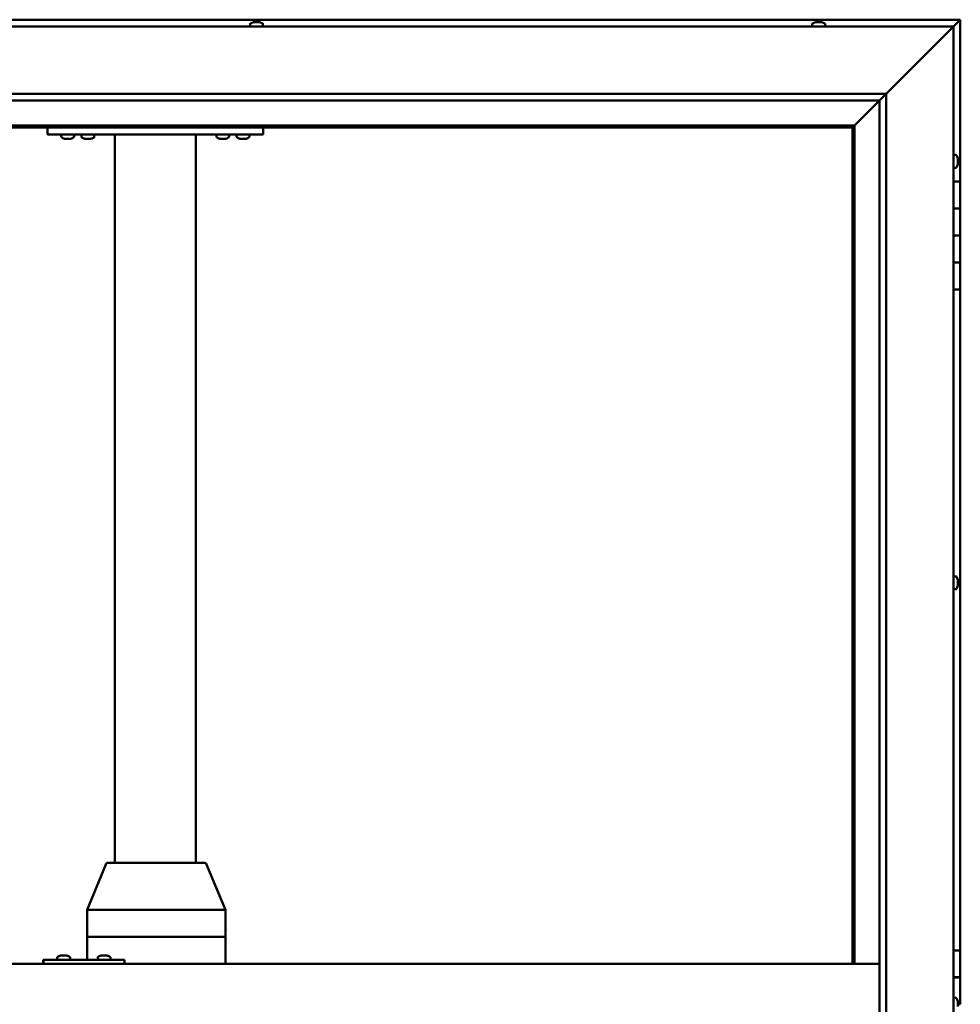
# Model space of a CAD drawing. Units: millimetres. Extents: x -6451 to 24445, y 3057 to 8837.
# Drawn here: x -3906 to -3209, y 4766 to 5496 of the extents above; entities that cross this region are included whole.
import ezdxf

# ---------------------------------------------------------------- set-up
doc = ezdxf.new("R2010")
doc.units = ezdxf.units.MM
doc.header["$LTSCALE"] = 25
doc.layers.add('Visible (ISO)', color=7, linetype='Continuous', lineweight=50)

msp = doc.modelspace()

# ---------------------------------------------------------------- linework, layer by layer
at = {"layer": 'Visible (ISO)'}
for p, q in [((-3208.75, 5496.47), (-4668.75, 5496.47)), ((-4663.75, 5491.47), (-3213.75, 5491.47)), ((-3735.17, 5493.36), (-3735.17, 5491.47)), ((-3732.62, 5494.71), (-3732.55, 5494.71)), ((-3732.4, 5494.71), (-3732.55, 5494.71)), ((-3732.4, 5494.71), (-3731, 5494.71)), ((-3731, 5494.71), (-3730.58, 5494.71)), ((-3730.58, 5494.71), (-3728.87, 5494.71)), ((-3728.87, 5494.71), (-3728.83, 5494.71)), ((-3728.83, 5494.71), (-3728.67, 5494.71)), ((-3728.83, 5494.71), (-3728.83, 5494.71)), ((-3728.59, 5494.71), (-3728.67, 5494.71)), ((-3728.59, 5494.71), (-3728.21, 5494.71)), ((-3725.67, 5493.36), (-3725.67, 5491.47)), ((-3318.5, 5493.36), (-3318.5, 5491.47)), ((-3315.96, 5494.71), (-3315.95, 5494.71)), ((-3315.89, 5494.71), (-3315.95, 5494.71)), ((-3315.89, 5494.71), (-3314.75, 5494.71)), ((-3314.59, 5494.71), (-3314.75, 5494.71)), ((-3314.59, 5494.71), (-3314.35, 5494.71)), ((-3314.35, 5494.71), (-3312.55, 5494.71)), ((-3312.55, 5494.71), (-3312.3, 5494.71)), ((-3312.3, 5494.71), (-3312.22, 5494.71)), ((-3312.3, 5494.71), (-3312.3, 5494.7)), ((-3312.22, 5494.71), (-3312.22, 5494.71)), ((-3312.22, 5494.71), (-3311.54, 5494.71)), ((-3309, 5493.36), (-3309, 5491.47)), ((-3213.75, 5491.47), (-3216.25, 5488.97)), ((-3216.25, 5488.97), (-3213.75, 5491.47)), ((-3213.75, 5491.47), (-3210.35, 5494.87)), ((-3210.35, 5494.86), (-3213.75, 5491.46)), ((-3213.75, 5491.47), (-3213.75, 4041.47)), ((-3208.75, 5496.46), (-3210.35, 5494.87)), ((-3208.75, 5496.46), (-3210.35, 5494.86)), ((-3210.35, 5494.86), (-3208.75, 5496.46)), ((-3208.75, 5496.47), (-3208.75, 5496.46)), ((-3208.75, 5496.46), (-3208.75, 5496.46)), ((-3208.75, 5376.47), (-3208.75, 5496.46)), ((-3208.75, 5496.46), (-3208.75, 5496.46)), ((-3263.75, 5441.47), (-3216.25, 5488.97)), ((-3216.25, 5488.97), (-3263.75, 5441.47)), ((-4613.75, 5441.47), (-3263.75, 5441.47)), ((-3268.66, 5436.56), (-3263.75, 5441.47)), ((-3263.75, 5441.47), (-3263.75, 4091.47)), ((-3268.75, 5436.47), (-4608.75, 5436.47)), ((-3287.15, 5418.07), (-3268.75, 5436.47)), ((-3268.75, 5436.46), (-3287.15, 5418.06)), ((-3268.75, 5436.47), (-3268.66, 5436.56)), ((-3268.75, 4091.47), (-3268.75, 5436.47)), ((-3287.25, 5417.97), (-4590.25, 5417.97)), ((-3288.75, 5416.47), (-3287.25, 5417.97)), ((-3287.25, 5417.96), (-3288.75, 5416.46)), ((-3287.25, 5417.97), (-3287.15, 5418.07)), ((-3287.15, 5418.06), (-3287.25, 5417.96)), ((-3287.25, 4796.47), (-3287.25, 5417.96)), ((-4588.75, 5416.47), (-3288.75, 5416.47)), ((-3885.42, 5411.47), (-3885.42, 5416.47)), ((-3725.42, 5411.47), (-3885.42, 5411.47)), ((-3875.17, 5409.58), (-3875.17, 5411.47)), ((-3865.67, 5409.58), (-3865.67, 5411.47)), ((-3850.67, 5411.27), (-3860.17, 5411.27)), ((-3860.17, 5409.38), (-3860.17, 5411.27)), ((-3850.67, 5409.38), (-3850.67, 5411.27)), ((-3835.42, 4871.47), (-3835.42, 5411.47)), ((-3777.42, 5411.47), (-3833.42, 5411.47)), ((-3775.42, 4871.47), (-3775.42, 5411.47)), ((-3760.17, 5409.58), (-3760.17, 5411.47)), ((-3750.67, 5409.58), (-3750.67, 5411.47)), ((-3745.17, 5409.58), (-3745.17, 5411.47)), ((-3735.67, 5409.58), (-3735.67, 5411.47)), ((-3725.42, 5411.47), (-3725.42, 5416.47)), ((-3288.75, 5416.46), (-3288.75, 4796.47)), ((-3871.7, 5408.23), (-3872.61, 5408.23)), ((-3869.5, 5408.23), (-3871.33, 5408.23)), ((-3868.22, 5408.23), (-3869.13, 5408.23)), ((-3856.7, 5408.03), (-3857.61, 5408.03)), ((-3854.5, 5408.03), (-3856.33, 5408.03)), ((-3853.22, 5408.03), (-3854.13, 5408.03)), ((-3756.7, 5408.23), (-3757.61, 5408.23)), ((-3754.5, 5408.23), (-3756.33, 5408.23)), ((-3753.22, 5408.23), (-3754.13, 5408.23)), ((-3741.7, 5408.23), (-3742.61, 5408.23)), ((-3739.5, 5408.23), (-3741.33, 5408.23)), ((-3738.22, 5408.23), (-3739.13, 5408.23)), ((-3211.87, 5396.22), (-3213.75, 5396.22)), ((-3210.51, 5393.68), (-3210.51, 5393.35)), ((-3210.51, 5393.26), (-3210.51, 5393.35)), ((-3210.51, 5393.26), (-3210.51, 5393.1)), ((-3210.51, 5393.1), (-3210.51, 5391.42)), ((-3210.51, 5391.26), (-3210.51, 5391.42)), ((-3210.51, 5391.26), (-3210.51, 5390.99)), ((-3210.51, 5390.99), (-3210.51, 5389.53)), ((-3210.51, 5389.37), (-3210.51, 5389.53)), ((-3210.51, 5389.37), (-3210.51, 5389.26)), ((-3211.87, 5386.72), (-3213.75, 5386.72)), ((-3208.75, 5376.47), (-3213.75, 5376.47)), ((-3208.75, 5376.47), (-3208.75, 5356.47)), ((-3208.75, 5356.47), (-3213.75, 5356.47)), ((-3213.75, 5356.47), (-3208.75, 5356.47)), ((-3208.75, 5336.47), (-3208.75, 5356.47)), ((-3213.75, 5336.47), (-3208.75, 5336.47)), ((-3208.75, 5336.47), (-3213.75, 5336.47)), ((-3208.75, 5336.47), (-3208.75, 5336.47)), ((-3208.75, 5336.47), (-3208.75, 5316.47)), ((-3208.75, 5316.47), (-3213.75, 5316.47)), ((-3213.75, 5316.47), (-3208.75, 5316.47)), ((-3208.75, 5296.47), (-3208.75, 5316.47)), ((-3213.75, 5296.47), (-3208.75, 5296.47)), ((-3208.75, 4806.46), (-3208.75, 5296.47)), ((-3211.87, 5083.72), (-3213.75, 5083.72)), ((-3210.51, 5081.18), (-3210.51, 5080.65)), ((-3211.87, 5074.22), (-3213.75, 5074.22)), ((-3210.51, 5080.5), (-3210.52, 5080.5)), ((-3210.51, 5080.61), (-3210.51, 5080.65)), ((-3210.51, 5080.61), (-3210.51, 5080.5)), ((-3210.51, 5080.5), (-3210.51, 5080.34)), ((-3210.51, 5080.34), (-3210.51, 5078.57)), ((-3210.51, 5078.57), (-3210.51, 5078.16)), ((-3210.51, 5078.16), (-3210.51, 5076.89)), ((-3210.51, 5076.79), (-3210.51, 5076.89)), ((-3210.51, 5076.79), (-3210.51, 5076.76)), ((-3855.94, 4836.56), (-3842.07, 4870.23)), ((-3820.83, 4871.47), (-3840.22, 4871.47)), ((-3769.25, 4871.47), (-3820.83, 4871.47)), ((-3753.52, 4836.56), (-3767.4, 4870.23)), ((-3855.94, 4816.47), (-3855.94, 4836.56)), ((-3816.06, 4836.47), (-3854.72, 4836.47)), ((-3753.68, 4836.47), (-3813.44, 4836.47)), ((-3753.52, 4816.47), (-3753.52, 4836.56)), ((-3855.94, 4816.47), (-3854.72, 4816.47)), ((-3855.94, 4799.47), (-3855.94, 4816.47)), ((-3854.72, 4816.47), (-3855.94, 4816.47)), ((-3816.06, 4816.47), (-3854.72, 4816.47)), ((-3816.06, 4816.47), (-3854.72, 4816.47)), ((-3816.06, 4816.47), (-3813.44, 4816.47)), ((-3813.44, 4816.47), (-3816.06, 4816.47)), ((-3753.68, 4816.47), (-3813.44, 4816.47)), ((-3753.68, 4816.47), (-3813.44, 4816.47)), ((-3753.68, 4816.47), (-3753.52, 4816.47)), ((-3753.52, 4816.47), (-3753.68, 4816.47)), ((-3753.52, 4796.47), (-3753.52, 4816.47)), ((-3208.75, 4806.46), (-3213.75, 4806.46)), ((-3208.75, 4806.46), (-3208.75, 4786.46)), ((-4608.75, 4796.47), (-3268.75, 4796.47)), ((-3888.2, 4799.47), (-3888.51, 4799.47)), ((-3888.2, 4796.47), (-3888.2, 4799.47)), ((-3828.21, 4799.47), (-3888.2, 4799.47)), ((-3878.15, 4801.36), (-3878.15, 4799.47)), ((-3875.6, 4802.71), (-3875.36, 4802.71)), ((-3875.24, 4802.71), (-3875.36, 4802.71)), ((-3875.24, 4802.71), (-3875.14, 4802.71)), ((-3875.14, 4802.71), (-3873.52, 4802.71)), ((-3873.09, 4802.71), (-3873.28, 4802.71)), ((-3873.09, 4802.71), (-3871.55, 4802.71)), ((-3871.55, 4802.71), (-3871.51, 4802.71)), ((-3871.35, 4802.71), (-3871.51, 4802.71)), ((-3871.35, 4802.71), (-3871.19, 4802.71)), ((-3868.65, 4801.36), (-3868.65, 4799.47)), ((-3848.15, 4801.36), (-3848.15, 4799.47)), ((-3845.61, 4802.71), (-3845.37, 4802.71)), ((-3845.25, 4802.71), (-3845.37, 4802.71)), ((-3845.25, 4802.71), (-3845.15, 4802.71)), ((-3845.15, 4802.71), (-3843.54, 4802.71)), ((-3843.11, 4802.71), (-3843.26, 4802.71)), ((-3843.11, 4802.71), (-3841.56, 4802.71)), ((-3841.56, 4802.71), (-3841.51, 4802.71)), ((-3841.36, 4802.71), (-3841.51, 4802.71)), ((-3841.36, 4802.71), (-3841.19, 4802.71)), ((-3838.65, 4801.36), (-3838.65, 4799.47)), ((-3828.21, 4796.47), (-3828.21, 4799.47)), ((-3213.75, 4786.47), (-3208.75, 4786.47)), ((-3208.75, 4786.46), (-3213.75, 4786.46)), ((-3208.75, 4766.47), (-3208.75, 4786.47)), ((-3211.87, 4771.22), (-3213.75, 4771.22)), ((-3210.51, 4768.68), (-3210.51, 4768.57)), ((-3210.51, 4768.39), (-3210.51, 4768.57)), ((-3210.51, 4768.39), (-3210.51, 4766.92)), ((-3210.51, 4766.92), (-3210.51, 4766.7)), ((-3210.51, 4766.5), (-3210.51, 4766.7)), ((-3210.51, 4766.5), (-3210.51, 4764.83)), ((-3208.75, 4766.47), (-3210.51, 4766.47)), ((-3210.51, 4766.46), (-3208.75, 4766.46)), ((-3208.75, 4766.46), (-3208.75, 4766.47))]:
    msp.add_line(p, q, dxfattribs=at)
for centre, radius, start, end in [((-3734.97, 5493.36), 0.2, 125.68533, 180), ((-3730.42, 5487.02), 8, 106.00768, 125.68533), ((-3730.42, 5487.02), 8, 54.31467, 73.99232), ((-3725.87, 5493.36), 0.2, 0, 54.31467), ((-3318.3, 5493.36), 0.2, 125.68533, 180), ((-3313.75, 5487.02), 8, 106.00768, 125.68533), ((-3313.75, 5487.02), 8, 54.31467, 73.99232), ((-3309.2, 5493.36), 0.2, 0, 54.31467), ((-3874.97, 5409.58), 0.2, 180, 234.31467), ((-3870.42, 5415.92), 8, 234.31467, 253.66518), ((-3870.42, 5415.92), 8, 286.33482, 305.68533), ((-3865.87, 5409.58), 0.2, 305.68533, 0), ((-3859.97, 5409.38), 0.2, 180, 234.31467), ((-3858.02, 5411.47), 0.2, 270, 0), ((-3852.82, 5411.47), 0.2, 180, 270), ((-3850.87, 5409.38), 0.2, 305.68533, 0), ((-3759.97, 5409.58), 0.2, 180, 234.31467), ((-3755.42, 5415.92), 8, 234.31467, 253.66518), ((-3755.42, 5415.92), 8, 286.33482, 305.68533), ((-3750.87, 5409.58), 0.2, 305.68533, 0), ((-3744.97, 5409.58), 0.2, 180, 234.31467), ((-3740.42, 5415.92), 8, 234.31467, 253.66518), ((-3740.42, 5415.92), 8, 286.33482, 305.68533), ((-3735.87, 5409.58), 0.2, 305.68533, 0), ((-3855.42, 5415.72), 8, 234.31467, 253.66518), ((-3855.42, 5415.72), 8, 286.33482, 305.68533), ((-3211.87, 5396.02), 0.2, 35.68533, 90), ((-3218.2, 5391.47), 8, 16.00768, 35.68533), ((-3218.2, 5391.47), 8, 324.31467, 343.99232), ((-3211.87, 5386.92), 0.2, 270, 324.31467), ((-3211.87, 5083.52), 0.2, 35.68533, 90), ((-3218.2, 5078.97), 8, 16.00768, 35.68533), ((-3211.87, 5074.42), 0.2, 270, 324.31467), ((-3218.2, 5078.97), 8, 324.31467, 343.99232), ((-3840.22, 4869.47), 2, 90, 157.60496), ((-3769.25, 4869.47), 2, 22.39504, 90), ((-3877.95, 4801.36), 0.2, 125.68533, 180), ((-3873.4, 4795.02), 8, 106.00768, 125.68533), ((-3873.4, 4795.02), 8, 54.31467, 73.99232), ((-3868.85, 4801.36), 0.2, 0, 54.31467), ((-3847.95, 4801.36), 0.2, 125.68533, 180), ((-3843.4, 4795.02), 8, 106.00768, 125.68533), ((-3843.4, 4795.02), 8, 54.31467, 73.99232), ((-3838.85, 4801.36), 0.2, 0, 54.31467), ((-3211.87, 4771.02), 0.2, 35.68533, 90), ((-3218.2, 4766.47), 8, 16.00768, 35.68533)]:
    msp.add_arc(centre, radius, start, end, dxfattribs=at)
for centre, major_axis, ratio, start_param, end_param in [((-3853.94, 4836.16), (-2, 0.4), 0.076559, 5.173775, 6.29834), ((-3853.94, 4842.83), (-0.85, -6.36), 0.284653, 6.276233, 6.321242), ((-3815.28, 4842.83), (-0.85, -6.36), 0.284653, 0.038056, 0.083065), ((-3815.28, 4836.16), (2, 0.17), 0.195469, 0.430064, 1.910843), ((-3815.28, 4842.83), (1.87, -6.36), 0.113138, 6.204994, 6.250003), ((-3755.52, 4842.83), (1.87, -6.36), 0.113138, 6.250003, 6.295011), ((-3755.52, 4836.16), (-2, -0.4), 0.076559, 2.770224, 3.156747), ((-3888.51, 4793.47), (0, 6), 0.012826, 0, 1.047198)]:
    msp.add_ellipse(centre, major_axis=major_axis, ratio=ratio, start_param=start_param, end_param=end_param, dxfattribs=at)
for points, knots in [([(-3732.4, 5494.71), (-3732.44, 5494.7), (-3732.47, 5494.7), (-3732.53, 5494.7), (-3732.55, 5494.7), (-3732.56, 5494.7), (-3732.56, 5494.71), (-3732.55, 5494.71)], [0.17438702, 0.17438702, 0.17438702, 0.17438702, 0.18896797, 0.18896797, 0.20586323, 0.20586323, 0.21737852, 0.21737852, 0.21737852, 0.21737852]), ([(-3730.58, 5494.71), (-3730.63, 5494.7), (-3730.68, 5494.7), (-3730.79, 5494.7), (-3730.85, 5494.7), (-3730.94, 5494.7), (-3730.97, 5494.71), (-3731, 5494.71)], [0.17438702, 0.17438702, 0.17438702, 0.17438702, 0.18896797, 0.18896797, 0.20586323, 0.20586323, 0.21737852, 0.21737852, 0.21737852, 0.21737852]), ([(-3728.59, 5494.71), (-3728.6, 5494.7), (-3728.62, 5494.7), (-3728.68, 5494.7), (-3728.72, 5494.7), (-3728.8, 5494.7), (-3728.83, 5494.71), (-3728.87, 5494.71)], [0.17438702, 0.17438702, 0.17438702, 0.17438702, 0.18896797, 0.18896797, 0.20586323, 0.20586323, 0.21737852, 0.21737852, 0.21737852, 0.21737852]), ([(-3315.89, 5494.71), (-3315.92, 5494.7), (-3315.94, 5494.7), (-3315.98, 5494.7), (-3315.98, 5494.7), (-3315.98, 5494.7), (-3315.97, 5494.71), (-3315.95, 5494.71)], [0.17438702, 0.17438702, 0.17438702, 0.17438702, 0.18896797, 0.18896797, 0.20586323, 0.20586323, 0.21737852, 0.21737852, 0.21737852, 0.21737852]), ([(-3314.35, 5494.71), (-3314.4, 5494.7), (-3314.46, 5494.7), (-3314.56, 5494.7), (-3314.62, 5494.7), (-3314.7, 5494.7), (-3314.73, 5494.71), (-3314.75, 5494.71)], [0.17438702, 0.17438702, 0.17438702, 0.17438702, 0.18896797, 0.18896797, 0.20586323, 0.20586323, 0.21737852, 0.21737852, 0.21737852, 0.21737852]), ([(-3312.22, 5494.71), (-3312.23, 5494.7), (-3312.26, 5494.7), (-3312.34, 5494.7), (-3312.39, 5494.7), (-3312.47, 5494.7), (-3312.51, 5494.71), (-3312.55, 5494.71)], [0.17438702, 0.17438702, 0.17438702, 0.17438702, 0.18896797, 0.18896797, 0.20586323, 0.20586323, 0.21737851, 0.21737851, 0.21737851, 0.21737851]), ([(-3872.67, 5408.24), (-3872.67, 5408.24), (-3872.66, 5408.24), (-3872.65, 5408.24), (-3872.63, 5408.23), (-3872.61, 5408.23)], [0.19569168, 0.19569168, 0.19569168, 0.19569168, 0.20586323, 0.20586323, 0.21737852, 0.21737852, 0.21737852, 0.21737852]), ([(-3871.7, 5408.23), (-3871.67, 5408.24), (-3871.64, 5408.24), (-3871.55, 5408.24), (-3871.5, 5408.24), (-3871.41, 5408.24), (-3871.37, 5408.23), (-3871.33, 5408.23)], [0.17438702, 0.17438702, 0.17438702, 0.17438702, 0.18896797, 0.18896797, 0.20586323, 0.20586323, 0.21737852, 0.21737852, 0.21737852, 0.21737852]), ([(-3869.5, 5408.23), (-3869.46, 5408.24), (-3869.4, 5408.24), (-3869.3, 5408.24), (-3869.25, 5408.24), (-3869.18, 5408.24), (-3869.15, 5408.23), (-3869.13, 5408.23)], [0.17438702, 0.17438702, 0.17438702, 0.17438702, 0.18896797, 0.18896797, 0.20586323, 0.20586323, 0.21737852, 0.21737852, 0.21737852, 0.21737852]), ([(-3868.22, 5408.23), (-3868.2, 5408.24), (-3868.18, 5408.24), (-3868.17, 5408.24), (-3868.17, 5408.24), (-3868.17, 5408.24)], [0.17438702, 0.17438702, 0.17438702, 0.17438702, 0.18896797, 0.18896797, 0.19569168, 0.19569168, 0.19569168, 0.19569168]), ([(-3857.67, 5408.04), (-3857.67, 5408.04), (-3857.66, 5408.04), (-3857.65, 5408.04), (-3857.63, 5408.03), (-3857.61, 5408.03)], [0.19569168, 0.19569168, 0.19569168, 0.19569168, 0.20586323, 0.20586323, 0.21737852, 0.21737852, 0.21737852, 0.21737852]), ([(-3856.7, 5408.03), (-3856.67, 5408.04), (-3856.64, 5408.04), (-3856.55, 5408.04), (-3856.5, 5408.04), (-3856.41, 5408.04), (-3856.37, 5408.03), (-3856.33, 5408.03)], [0.17438702, 0.17438702, 0.17438702, 0.17438702, 0.18896797, 0.18896797, 0.20586323, 0.20586323, 0.21737852, 0.21737852, 0.21737852, 0.21737852]), ([(-3854.5, 5408.03), (-3854.46, 5408.04), (-3854.4, 5408.04), (-3854.3, 5408.04), (-3854.25, 5408.04), (-3854.18, 5408.04), (-3854.15, 5408.03), (-3854.13, 5408.03)], [0.17438702, 0.17438702, 0.17438702, 0.17438702, 0.18896797, 0.18896797, 0.20586323, 0.20586323, 0.21737852, 0.21737852, 0.21737852, 0.21737852]), ([(-3853.22, 5408.03), (-3853.2, 5408.04), (-3853.18, 5408.04), (-3853.17, 5408.04), (-3853.17, 5408.04), (-3853.17, 5408.04)], [0.17438702, 0.17438702, 0.17438702, 0.17438702, 0.18896797, 0.18896797, 0.19569168, 0.19569168, 0.19569168, 0.19569168]), ([(-3757.67, 5408.24), (-3757.67, 5408.24), (-3757.66, 5408.24), (-3757.65, 5408.24), (-3757.63, 5408.23), (-3757.61, 5408.23)], [0.19569168, 0.19569168, 0.19569168, 0.19569168, 0.20586323, 0.20586323, 0.21737852, 0.21737852, 0.21737852, 0.21737852]), ([(-3756.7, 5408.23), (-3756.67, 5408.24), (-3756.64, 5408.24), (-3756.55, 5408.24), (-3756.5, 5408.24), (-3756.41, 5408.24), (-3756.37, 5408.23), (-3756.33, 5408.23)], [0.17438702, 0.17438702, 0.17438702, 0.17438702, 0.18896797, 0.18896797, 0.20586323, 0.20586323, 0.21737852, 0.21737852, 0.21737852, 0.21737852]), ([(-3754.5, 5408.23), (-3754.46, 5408.24), (-3754.4, 5408.24), (-3754.3, 5408.24), (-3754.25, 5408.24), (-3754.18, 5408.24), (-3754.15, 5408.23), (-3754.13, 5408.23)], [0.17438702, 0.17438702, 0.17438702, 0.17438702, 0.18896797, 0.18896797, 0.20586323, 0.20586323, 0.21737852, 0.21737852, 0.21737852, 0.21737852]), ([(-3753.22, 5408.23), (-3753.2, 5408.24), (-3753.18, 5408.24), (-3753.17, 5408.24), (-3753.17, 5408.24), (-3753.17, 5408.24)], [0.17438702, 0.17438702, 0.17438702, 0.17438702, 0.18896797, 0.18896797, 0.19569168, 0.19569168, 0.19569168, 0.19569168]), ([(-3742.67, 5408.24), (-3742.67, 5408.24), (-3742.66, 5408.24), (-3742.65, 5408.24), (-3742.63, 5408.23), (-3742.61, 5408.23)], [0.19569168, 0.19569168, 0.19569168, 0.19569168, 0.20586323, 0.20586323, 0.21737852, 0.21737852, 0.21737852, 0.21737852]), ([(-3741.7, 5408.23), (-3741.67, 5408.24), (-3741.64, 5408.24), (-3741.55, 5408.24), (-3741.5, 5408.24), (-3741.41, 5408.24), (-3741.37, 5408.23), (-3741.33, 5408.23)], [0.17438702, 0.17438702, 0.17438702, 0.17438702, 0.18896797, 0.18896797, 0.20586323, 0.20586323, 0.21737852, 0.21737852, 0.21737852, 0.21737852]), ([(-3739.5, 5408.23), (-3739.46, 5408.24), (-3739.4, 5408.24), (-3739.3, 5408.24), (-3739.25, 5408.24), (-3739.18, 5408.24), (-3739.15, 5408.23), (-3739.13, 5408.23)], [0.17438702, 0.17438702, 0.17438702, 0.17438702, 0.18896797, 0.18896797, 0.20586323, 0.20586323, 0.21737852, 0.21737852, 0.21737852, 0.21737852]), ([(-3738.22, 5408.23), (-3738.2, 5408.24), (-3738.18, 5408.24), (-3738.17, 5408.24), (-3738.17, 5408.24), (-3738.17, 5408.24)], [0.17438702, 0.17438702, 0.17438702, 0.17438702, 0.18896797, 0.18896797, 0.19569168, 0.19569168, 0.19569168, 0.19569168]), ([(-3210.51, 5393.1), (-3210.52, 5393.14), (-3210.52, 5393.19), (-3210.52, 5393.27), (-3210.52, 5393.3), (-3210.52, 5393.34), (-3210.52, 5393.35), (-3210.51, 5393.35)], [0.17438702, 0.17438702, 0.17438702, 0.17438702, 0.18896797, 0.18896797, 0.20586323, 0.20586323, 0.21737852, 0.21737852, 0.21737852, 0.21737852]), ([(-3210.51, 5390.99), (-3210.52, 5391.03), (-3210.52, 5391.08), (-3210.52, 5391.19), (-3210.52, 5391.25), (-3210.52, 5391.34), (-3210.52, 5391.38), (-3210.51, 5391.42)], [0.17438702, 0.17438702, 0.17438702, 0.17438702, 0.18896797, 0.18896797, 0.20586323, 0.20586323, 0.21737851, 0.21737851, 0.21737851, 0.21737851]), ([(-3210.51, 5389.37), (-3210.52, 5389.36), (-3210.52, 5389.37), (-3210.52, 5389.39), (-3210.52, 5389.42), (-3210.52, 5389.48), (-3210.52, 5389.5), (-3210.51, 5389.53)], [0.17438702, 0.17438702, 0.17438702, 0.17438702, 0.18896797, 0.18896797, 0.20586323, 0.20586323, 0.21737851, 0.21737851, 0.21737851, 0.21737851]), ([(-3210.51, 5080.34), (-3210.52, 5080.39), (-3210.52, 5080.44), (-3210.52, 5080.53), (-3210.52, 5080.57), (-3210.52, 5080.62), (-3210.52, 5080.64), (-3210.51, 5080.65)], [0.17438702, 0.17438702, 0.17438702, 0.17438702, 0.18896797, 0.18896797, 0.20586323, 0.20586323, 0.21737852, 0.21737852, 0.21737852, 0.21737852]), ([(-3210.51, 5078.16), (-3210.52, 5078.2), (-3210.52, 5078.24), (-3210.52, 5078.34), (-3210.52, 5078.4), (-3210.52, 5078.49), (-3210.52, 5078.53), (-3210.51, 5078.57)], [0.17438702, 0.17438702, 0.17438702, 0.17438702, 0.18896797, 0.18896797, 0.20586323, 0.20586323, 0.21737851, 0.21737851, 0.21737851, 0.21737851]), ([(-3210.51, 5076.79), (-3210.52, 5076.78), (-3210.52, 5076.77), (-3210.52, 5076.78), (-3210.52, 5076.8), (-3210.52, 5076.84), (-3210.52, 5076.86), (-3210.51, 5076.89)], [0.17438702, 0.17438702, 0.17438702, 0.17438702, 0.18896797, 0.18896797, 0.20586323, 0.20586323, 0.21737851, 0.21737851, 0.21737851, 0.21737851]), ([(-3875.14, 4802.71), (-3875.18, 4802.7), (-3875.22, 4802.7), (-3875.29, 4802.7), (-3875.32, 4802.7), (-3875.35, 4802.7), (-3875.36, 4802.71), (-3875.36, 4802.71)], [0.17438702, 0.17438702, 0.17438702, 0.17438702, 0.18896797, 0.18896797, 0.20586323, 0.20586323, 0.21737852, 0.21737852, 0.21737852, 0.21737852]), ([(-3873.09, 4802.71), (-3873.13, 4802.7), (-3873.18, 4802.7), (-3873.29, 4802.7), (-3873.35, 4802.7), (-3873.44, 4802.7), (-3873.48, 4802.71), (-3873.52, 4802.71)], [0.17438702, 0.17438702, 0.17438702, 0.17438702, 0.18896797, 0.18896797, 0.20586323, 0.20586323, 0.21737851, 0.21737851, 0.21737851, 0.21737851]), ([(-3873.4, 4802.7), (-3873.39, 4802.7), (-3873.39, 4802.7), (-3873.35, 4802.7), (-3873.31, 4802.71), (-3873.28, 4802.71)], [0.20493534, 0.20493534, 0.20493534, 0.20493534, 0.20586323, 0.20586323, 0.21737852, 0.21737852, 0.21737852, 0.21737852]), ([(-3871.35, 4802.71), (-3871.35, 4802.7), (-3871.36, 4802.7), (-3871.39, 4802.7), (-3871.42, 4802.7), (-3871.49, 4802.7), (-3871.52, 4802.71), (-3871.55, 4802.71)], [0.17438702, 0.17438702, 0.17438702, 0.17438702, 0.18896797, 0.18896797, 0.20586323, 0.20586323, 0.21737851, 0.21737851, 0.21737851, 0.21737851]), ([(-3845.15, 4802.71), (-3845.19, 4802.7), (-3845.23, 4802.7), (-3845.3, 4802.7), (-3845.33, 4802.7), (-3845.36, 4802.7), (-3845.37, 4802.71), (-3845.37, 4802.71)], [0.17438702, 0.17438702, 0.17438702, 0.17438702, 0.18896797, 0.18896797, 0.20586323, 0.20586323, 0.21737852, 0.21737852, 0.21737852, 0.21737852]), ([(-3843.11, 4802.71), (-3843.15, 4802.7), (-3843.2, 4802.7), (-3843.31, 4802.7), (-3843.37, 4802.7), (-3843.46, 4802.7), (-3843.5, 4802.71), (-3843.54, 4802.71)], [0.17438702, 0.17438702, 0.17438702, 0.17438702, 0.18896797, 0.18896797, 0.20586323, 0.20586323, 0.21737851, 0.21737851, 0.21737851, 0.21737851]), ([(-3843.4, 4802.7), (-3843.39, 4802.7), (-3843.38, 4802.7), (-3843.34, 4802.7), (-3843.3, 4802.71), (-3843.26, 4802.71)], [0.2032383, 0.2032383, 0.2032383, 0.2032383, 0.20586323, 0.20586323, 0.21737852, 0.21737852, 0.21737852, 0.21737852]), ([(-3841.36, 4802.71), (-3841.36, 4802.7), (-3841.37, 4802.7), (-3841.4, 4802.7), (-3841.43, 4802.7), (-3841.5, 4802.7), (-3841.53, 4802.71), (-3841.56, 4802.71)], [0.17438702, 0.17438702, 0.17438702, 0.17438702, 0.18896797, 0.18896797, 0.20586323, 0.20586323, 0.21737851, 0.21737851, 0.21737851, 0.21737851]), ([(-3210.51, 4768.39), (-3210.52, 4768.43), (-3210.52, 4768.47), (-3210.52, 4768.53), (-3210.52, 4768.55), (-3210.52, 4768.57), (-3210.52, 4768.57), (-3210.51, 4768.57)], [0.17438702, 0.17438702, 0.17438702, 0.17438702, 0.18896797, 0.18896797, 0.20586323, 0.20586323, 0.21737852, 0.21737852, 0.21737852, 0.21737852]), ([(-3210.51, 4766.5), (-3210.52, 4766.54), (-3210.52, 4766.59), (-3210.52, 4766.7), (-3210.52, 4766.76), (-3210.52, 4766.85), (-3210.52, 4766.89), (-3210.51, 4766.92)], [0.17438702, 0.17438702, 0.17438702, 0.17438702, 0.18896797, 0.18896797, 0.20586323, 0.20586323, 0.21737851, 0.21737851, 0.21737851, 0.21737851])]:
    msp.add_open_spline(points, degree=3, knots=knots, dxfattribs=at)

doc.saveas('drawing.dxf')
